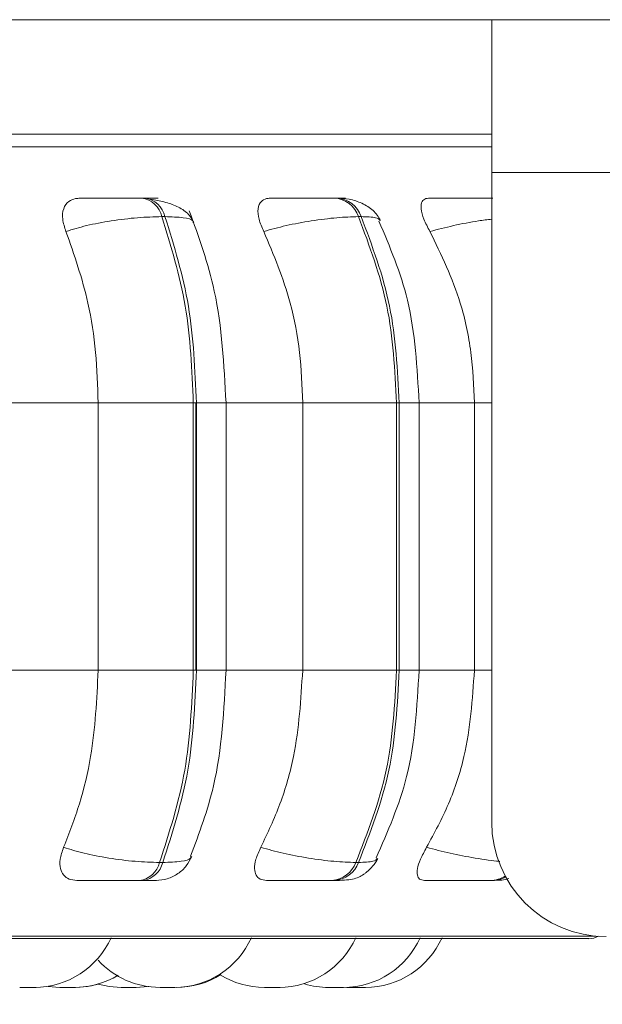
# Model space of a CAD drawing. Units: millimetres. Extents: x 901 to 1314, y 3 to 283.
# Drawn here: x 1226 to 1226, y 86 to 87 of the extents above; entities that cross this region are included whole.
import ezdxf

# ---------------------------------------------------------------- set-up
doc = ezdxf.new("R2010")
doc.units = ezdxf.units.MM
doc.header["$PDSIZE"] = -1
doc.layers.add('DIMENSIONS', color=252, linetype='Continuous')
doc.styles.get("Standard").update_dxf_attribs({"font": 'arial.ttf'})
doc.dimstyles.new('ISO-25 - ab', dxfattribs={"dimtxt": 3, "dimasz": 2.5, "dimexe": 1.25, "dimexo": 0.625, "dimtad": 1, "dimdec": 0, "dimlfac": 30, "dimrnd": 5, "dimzin": 1, "dimtxsty": 'Standard', "dimcen": 2.5, "dimadec": 0, "dimazin": 0, "dimtfac": 1, "dimtdec": 0, "dimtmove": 0, "dimatfit": 3, "dimfxl": 1, "dimlwd": 15, "dimlwe": 15, "dimarcsym": 0})

# ---------------------------------------------------------------- blocks, each defined once
blk = doc.blocks.new('*D35')
at = {"layer": 'Defpoints', "color": 0, "lineweight": 15, "transparency": 16777216}
for p in [(1255.92907, 86.43316), (1223.90797, 86.42343), (1223.90797, 77.14517)]:
    blk.add_point(p, dxfattribs=at)
at = {"layer": 'DIMENSIONS', "color": 0, "lineweight": 15, "transparency": 16777216}
for p, q in [((1255.92907, 85.80816), (1255.92907, 75.89517)), ((1223.90797, 85.79843), (1223.90797, 75.89517)), ((1253.42907, 77.14517), (1226.40797, 77.14517))]:
    blk.add_line(p, q, dxfattribs=at)
for points in [[(1226.40797, 77.56184), (1226.40797, 76.7285), (1223.90797, 77.14517)], [(1253.42907, 77.56184), (1253.42907, 76.7285), (1255.92907, 77.14517)]]:
    blk.add_solid(points, dxfattribs=at)
at = {"layer": 'DIMENSIONS', "color": 0, "lineweight": 15, "transparency": 16777216, "insert": (1239.75512, 79.69275), "char_height": 3, "attachment_point": 5}
blk.add_mtext('960 [37,8"]', dxfattribs=at)

msp = doc.modelspace()

# ---------------------------------------------------------------- linework, layer by layer
at = {"color": 7, "linetype": 'Continuous', "lineweight": 15}
for p, q in [((1224.98301, 87.0008), (1226.38302, 87.0008)), ((1226.38302, 86.86747), (1226.38302, 87.0008)), ((1226.38302, 87.0008), (1253.5074, 87.0008)), ((1225.59371, 86.9008), (1226.38302, 86.9008)), ((1226.38302, 86.9008), (1226.36574, 86.9008)), ((1226.38302, 86.86747), (1253.5074, 86.86747)), ((1226.38302, 86.86747), (1226.38302, 86.3008)), ((1226.08038, 86.84522), (1226.0776, 86.84522)), ((1226.24795, 86.84522), (1226.24559, 86.84522)), ((1226.09788, 86.82899), (1226.0951, 86.82899)), ((1226.26912, 86.82899), (1226.26676, 86.82899)), ((1225.95603, 86.6665), (1226.03959, 86.6665)), ((1226.03959, 86.43316), (1226.03959, 86.6665)), ((1226.03959, 86.6665), (1226.12258, 86.6665)), ((1226.12258, 86.43316), (1226.12258, 86.6665)), ((1226.12258, 86.6665), (1226.12528, 86.6665)), ((1226.12472, 86.6665), (1226.12472, 86.43316)), ((1226.12528, 86.6665), (1226.12528, 86.43316)), ((1226.15118, 86.43316), (1226.15118, 86.6665)), ((1226.21805, 86.43316), (1226.21805, 86.6665)), ((1226.21805, 86.6665), (1226.29998, 86.6665)), ((1226.29998, 86.43316), (1226.29998, 86.6665)), ((1226.29998, 86.6665), (1226.30228, 86.6665)), ((1226.30228, 86.6665), (1226.30228, 86.43316)), ((1226.31963, 86.43316), (1226.31963, 86.6665)), ((1226.36794, 86.43316), (1226.36794, 86.6665)), ((1225.95603, 86.43316), (1226.03959, 86.43316)), ((1226.03959, 86.43316), (1226.12258, 86.43316)), ((1226.12258, 86.43316), (1226.12528, 86.43316)), ((1226.21805, 86.43316), (1226.29998, 86.43316)), ((1226.29998, 86.43316), (1226.30228, 86.43316)), ((1226.09317, 86.26551), (1226.09595, 86.26551)), ((1226.26443, 86.26551), (1226.26679, 86.26551)), ((1226.07588, 86.24983), (1226.07866, 86.24983)), ((1226.24351, 86.24983), (1226.24587, 86.24983)), ((1226.3818, 86.24983), (1226.38368, 86.24983)), ((1224.08789, 86.19904), (1226.46789, 86.19904)), ((1225.99585, 86.15722), (1226.00609, 86.1565)), ((1226.0157, 86.1565), (1226.01746, 86.1565)), ((1226.09354, 86.1565), (1226.09423, 86.1565)), ((1226.10765, 86.1565), (1226.10763, 86.1565)), ((1226.19407, 86.1565), (1226.1944, 86.1565)), ((1226.1944, 86.1565), (1226.19605, 86.1565)), ((1226.24126, 86.1565), (1226.24138, 86.1565)), ((1226.2567, 86.15657), (1226.25993, 86.1565))]:
    msp.add_line(p, q, dxfattribs=at)
at = {"color": 8, "linetype": 'Continuous', "lineweight": 15}
for p, q in [((1224.06579, 86.89001), (1226.38302, 86.89001)), ((1226.12528, 86.6665), (1226.15117, 86.6665)), ((1226.15118, 86.6665), (1226.21805, 86.6665)), ((1226.30228, 86.6665), (1226.31963, 86.6665)), ((1226.31963, 86.6665), (1226.36794, 86.6665)), ((1226.36794, 86.6665), (1226.38302, 86.6665)), ((1226.12528, 86.43316), (1226.15117, 86.43316)), ((1226.15118, 86.43316), (1226.21805, 86.43316)), ((1226.30228, 86.43316), (1226.31963, 86.43316)), ((1226.31963, 86.43316), (1226.36794, 86.43316)), ((1226.36794, 86.43316), (1226.38302, 86.43316)), ((1224.07967, 86.2012), (1226.47401, 86.2012))]:
    msp.add_line(p, q, dxfattribs=at)
at = {"color": 7, "linetype": 'Continuous', "lineweight": 15, "flags": 128}
for points in [[(1226.01966, 86.1565), (1226.03016, 86.15725), (1226.03981, 86.15932)], [(1226.03969, 86.15928), (1226.04921, 86.15725), (1226.05971, 86.1565)], [(1226.07255, 86.1565), (1226.08305, 86.15725), (1226.08371, 86.15735)], [(1226.0728, 86.1565), (1226.0833, 86.15725), (1226.08383, 86.15733)]]:
    msp.add_lwpolyline(points, dxfattribs=at)
at = {"color": 7, "linetype": 'Continuous', "lineweight": 15}
for centre, radius, start, end in [((1226.07455, 86.82437), 0.02106, 12.67934, 81.88816), ((1226.07733, 86.82437), 0.02106, 12.68654, 81.88096), ((1226.24377, 86.82092), 0.02437, 19.35981, 85.92991), ((1226.24613, 86.82092), 0.02437, 19.36044, 85.91896), ((1226.48301, 86.3008), 0.1, 180, 270), ((1226.07293, 86.27045), 0.02083, 278.12965, 346.28982), ((1226.07571, 86.27046), 0.02084, 278.13698, 346.28248), ((1226.24174, 86.27397), 0.02421, 274.181, 339.55183), ((1226.24411, 86.27397), 0.02421, 274.181, 339.55183), ((1225.98391, 86.22983), 0.07333, 270, 335.85226), ((1226.10638, 86.22983), 0.07333, 270, 335.85226), ((1226.19745, 86.22983), 0.07333, 270, 335.85226), ((1226.25364, 86.22983), 0.07333, 270, 335.85226), ((1226.27276, 86.22983), 0.07333, 270, 335.85226), ((1226.46789, 86.2157), 0.01667, 270, 299.55991), ((1226.09354, 86.22983), 0.07333, 222.6089, 270), ((1226.01893, 86.22983), 0.07333, 270, 301.18515), ((1226.10771, 86.22983), 0.07333, 270, 302.04937), ((1226.18462, 86.22983), 0.07333, 238.37164, 270), ((1226.2408, 86.22983), 0.07333, 253.18343, 270)]:
    msp.add_arc(centre, radius, start, end, dxfattribs=at)
at = {"color": 8, "linetype": 'Continuous', "lineweight": 15}
for centre, radius, start, end in [((1226.38167, 86.27464), 0.02482, 270.30686, 302.07545), ((1226.38357, 86.27451), 0.02468, 270.25642, 298.36885)]:
    msp.add_arc(centre, radius, start, end, dxfattribs=at)
at = {"color": 7, "linetype": 'Continuous', "lineweight": 15}
for points, knots in [([(1226.30341, 86.9008), (1226.27775, 86.9008), (1226.2257, 86.9008), (1226.13451, 86.9008), (1226.03999, 86.9008), (1225.94478, 86.9008), (1225.84204, 86.9008), (1225.73252, 86.9008), (1225.61819, 86.9008), (1225.50105, 86.9008), (1225.38242, 86.9008), (1225.25252, 86.9008), (1225.11307, 86.9008), (1224.96812, 86.9008), (1224.83074, 86.9008), (1224.70006, 86.9008), (1224.57574, 86.9008), (1224.46892, 86.9008), (1224.37988, 86.9008), (1224.30712, 86.9008), (1224.24391, 86.9008), (1224.19137, 86.9008), (1224.1502, 86.9008), (1224.12164, 86.9008), (1224.10475, 86.9008), (1224.10341, 86.9008), (1224.10278, 86.9008)], [0, 0, 0, 0, 0.047791, 0.096929, 0.135338, 0.173753, 0.212979, 0.252211, 0.291438, 0.330669, 0.369078, 0.407493, 0.456625, 0.504418, 0.550775, 0.597128, 0.64492, 0.694057, 0.732466, 0.77088, 0.810107, 0.849339, 0.888566, 0.927798, 0.966206, 1, 1, 1, 1]), ([(1226.01149, 86.81605), (1226.01028, 86.81967), (1226.00787, 86.82693), (1226.0088, 86.83618), (1226.01303, 86.84225), (1226.01862, 86.84477), (1226.02234, 86.84498), (1226.02359, 86.84505)], [0, 0, 0, 0, 0.2479633, 0.49633, 0.7328961, 0.9101588, 1, 1, 1, 1]), ([(1226.02359, 86.84505), (1226.02673, 86.84507), (1226.03298, 86.84511), (1226.04483, 86.84516), (1226.05513, 86.84519), (1226.06312, 86.84521), (1226.0709, 86.84522), (1226.07533, 86.84522), (1226.07752, 86.84522)], [0, 0, 0, 0, 0.249935, 0.499298, 0.626662, 0.749914, 0.875944, 1, 1, 1, 1]), ([(1226.07862, 86.84505), (1226.08196, 86.84507), (1226.08865, 86.84511), (1226.09221, 86.84516), (1226.09198, 86.84519), (1226.08992, 86.84521), (1226.08617, 86.84522), (1226.08225, 86.84522), (1226.0803, 86.84522)], [0, 0, 0, 0, 0.249966, 0.499292, 0.626933, 0.7499, 0.876042, 1, 1, 1, 1]), ([(1226.12319, 86.82382), (1226.1216, 86.82662), (1226.11852, 86.83206), (1226.10896, 86.83792), (1226.09777, 86.84198), (1226.0894, 86.84347), (1226.08547, 86.84416)], [0, 0, 0, 0, 0.281739, 0.546294, 0.786916, 1, 1, 1, 1]), ([(1226.18406, 86.81605), (1226.18248, 86.81967), (1226.17932, 86.82693), (1226.17857, 86.83618), (1226.18111, 86.84225), (1226.18543, 86.84477), (1226.18858, 86.84498), (1226.18964, 86.84505)], [0, 0, 0, 0, 0.247965, 0.496321, 0.732939, 0.91014, 1, 1, 1, 1]), ([(1226.18964, 86.84505), (1226.19347, 86.84507), (1226.20112, 86.84511), (1226.21396, 86.84516), (1226.22453, 86.84519), (1226.23238, 86.84521), (1226.23973, 86.84522), (1226.24359, 86.84522), (1226.2455, 86.84522)], [0, 0, 0, 0, 0.249945, 0.499305, 0.626681, 0.749895, 0.875979, 1, 1, 1, 1]), ([(1226.28601, 86.82564), (1226.28413, 86.8287), (1226.28052, 86.8346), (1226.27044, 86.84074), (1226.25923, 86.84451), (1226.25154, 86.845), (1226.24795, 86.84522)], [0, 0, 0, 0, 0.287644, 0.553966, 0.79191, 1, 1, 1, 1]), ([(1226.3291, 86.81605), (1226.3272, 86.81967), (1226.32339, 86.82693), (1226.32097, 86.83618), (1226.32175, 86.84225), (1226.32467, 86.84477), (1226.32716, 86.84498), (1226.328, 86.84505)], [0, 0, 0, 0, 0.247968, 0.496284, 0.732921, 0.910118, 1, 1, 1, 1]), ([(1226.328, 86.84505), (1226.33241, 86.84507), (1226.34121, 86.84511), (1226.35465, 86.84516), (1226.36517, 86.84519), (1226.37265, 86.84521), (1226.37934, 86.84522), (1226.3825, 86.84522), (1226.38407, 86.84522)], [0, 0, 0, 0, 0.249958, 0.499252, 0.626675, 0.749911, 0.875929, 1, 1, 1, 1]), ([(1226.15117, 86.6665), (1226.14941, 86.69974), (1226.14627, 86.75899), (1226.12738, 86.81113), (1226.11908, 86.83402)], [0, 0, 0, 0, 0.561003, 1, 1, 1, 1]), ([(1226.01149, 86.81605), (1226.01728, 86.81781), (1226.0291, 86.8214), (1226.0511, 86.82551), (1226.07468, 86.82842), (1226.08824, 86.8288), (1226.0951, 86.82899)], [0, 0, 0, 0, 0.236573, 0.482289, 0.737978, 1, 1, 1, 1]), ([(1226.12258, 86.6665), (1226.12137, 86.6951), (1226.11894, 86.75231), (1226.10305, 86.80343), (1226.0951, 86.82899)], [0, 0, 0, 0, 0.499996, 1, 1, 1, 1]), ([(1226.09788, 86.82899), (1226.10581, 86.80343), (1226.12168, 86.7523), (1226.12408, 86.6951), (1226.12528, 86.6665)], [0, 0, 0, 0, 0.499998, 1, 1, 1, 1]), ([(1226.18406, 86.81605), (1226.19045, 86.81781), (1226.20349, 86.8214), (1226.22597, 86.82551), (1226.24882, 86.82842), (1226.26073, 86.8288), (1226.26676, 86.82899)], [0, 0, 0, 0, 0.236573, 0.4823218, 0.7380133, 1, 1, 1, 1]), ([(1226.29998, 86.6665), (1226.29851, 86.6951), (1226.29558, 86.75231), (1226.27637, 86.80343), (1226.26676, 86.82899)], [0, 0, 0, 0, 0.5, 1, 1, 1, 1]), ([(1226.26912, 86.82899), (1226.27872, 86.80343), (1226.29792, 86.75231), (1226.30082, 86.6951), (1226.30228, 86.6665)], [0, 0, 0, 0, 0.500003, 1, 1, 1, 1]), ([(1226.31963, 86.6665), (1226.31801, 86.69707), (1226.31501, 86.75331), (1226.29414, 86.80265), (1226.28462, 86.82516)], [0, 0, 0, 0, 0.543617, 1, 1, 1, 1]), ([(1226.03959, 86.6665), (1226.03913, 86.68124), (1226.03823, 86.71073), (1226.03024, 86.76247), (1226.01861, 86.79569), (1226.01149, 86.81605)], [0, 0, 0, 0, 0.279112, 0.558221, 1, 1, 1, 1]), ([(1226.21805, 86.6665), (1226.2175, 86.68124), (1226.2164, 86.71073), (1226.20674, 86.76247), (1226.19268, 86.79569), (1226.18406, 86.81605)], [0, 0, 0, 0, 0.279111, 0.558217, 1, 1, 1, 1]), ([(1226.36794, 86.6665), (1226.36731, 86.68124), (1226.36606, 86.71073), (1226.35502, 86.76247), (1226.33895, 86.79569), (1226.3291, 86.81605)], [0, 0, 0, 0, 0.279119, 0.558231, 1, 1, 1, 1]), ([(1226.00942, 86.27874), (1226.01428, 86.29119), (1226.02399, 86.31609), (1226.03629, 86.36767), (1226.03831, 86.40781), (1226.03959, 86.43316)], [0, 0, 0, 0, 0.2693201, 0.5385392, 1, 1, 1, 1]), ([(1226.09317, 86.26551), (1226.10167, 86.29177), (1226.11867, 86.34428), (1226.12128, 86.40354), (1226.12258, 86.43316)], [0, 0, 0, 0, 0.500001, 1, 1, 1, 1]), ([(1226.12528, 86.43316), (1226.12399, 86.40354), (1226.12141, 86.34428), (1226.10444, 86.29177), (1226.09595, 86.26551)], [0, 0, 0, 0, 0.4999955, 1, 1, 1, 1]), ([(1226.12026, 86.27109), (1226.12775, 86.29111), (1226.14647, 86.34118), (1226.1494, 86.39866), (1226.15117, 86.43316)], [0, 0, 0, 0, 0.399765, 1, 1, 1, 1]), ([(1226.18156, 86.27874), (1226.18744, 86.29119), (1226.19919, 86.31609), (1226.21406, 86.36767), (1226.2165, 86.40781), (1226.21805, 86.43316)], [0, 0, 0, 0, 0.269319, 0.538532, 1, 1, 1, 1]), ([(1226.26443, 86.26551), (1226.2747, 86.29177), (1226.29526, 86.34428), (1226.2984, 86.40354), (1226.29998, 86.43316)], [0, 0, 0, 0, 0.500006, 1, 1, 1, 1]), ([(1226.30228, 86.43316), (1226.30071, 86.40354), (1226.29759, 86.34428), (1226.27706, 86.29177), (1226.26679, 86.26551)], [0, 0, 0, 0, 0.499998, 1, 1, 1, 1]), ([(1226.28208, 86.26942), (1226.2923, 86.29255), (1226.31467, 86.34318), (1226.31789, 86.40149), (1226.31963, 86.43316)], [0, 0, 0, 0, 0.456955, 1, 1, 1, 1]), ([(1226.32624, 86.27874), (1226.33296, 86.29119), (1226.34639, 86.31609), (1226.36338, 86.36767), (1226.36618, 86.40781), (1226.36794, 86.43316)], [0, 0, 0, 0, 0.269321, 0.538536, 1, 1, 1, 1]), ([(1226.02097, 86.24983), (1226.01858, 86.25009), (1226.0138, 86.2506), (1226.00898, 86.2544), (1226.00616, 86.26021), (1226.00578, 86.26848), (1226.00816, 86.27519), (1226.00942, 86.27874)], [0, 0, 0, 0, 0.174687, 0.348612, 0.538283, 0.755965, 1, 1, 1, 1]), ([(1226.00942, 86.27874), (1226.01518, 86.27695), (1226.02695, 86.27331), (1226.04892, 86.26911), (1226.0726, 86.26611), (1226.08625, 86.26572), (1226.09317, 86.26551)], [0, 0, 0, 0, 0.2352986, 0.4807385, 0.7367218, 1, 1, 1, 1]), ([(1226.18645, 86.24983), (1226.18445, 86.25009), (1226.18045, 86.2506), (1226.17705, 86.2544), (1226.17571, 86.26021), (1226.17683, 86.26848), (1226.17992, 86.27519), (1226.18156, 86.27874)], [0, 0, 0, 0, 0.174718, 0.348628, 0.538322, 0.755944, 1, 1, 1, 1]), ([(1226.18156, 86.27874), (1226.18792, 86.27695), (1226.20092, 86.2733), (1226.22338, 86.26911), (1226.24635, 86.26611), (1226.25835, 86.26572), (1226.26443, 86.26551)], [0, 0, 0, 0, 0.235267, 0.480698, 0.73668, 1, 1, 1, 1]), ([(1226.32432, 86.24983), (1226.32277, 86.25009), (1226.31968, 86.2506), (1226.3178, 86.2544), (1226.31797, 86.26021), (1226.32056, 86.26848), (1226.32428, 86.27519), (1226.32624, 86.27874)], [0, 0, 0, 0, 0.174753, 0.348633, 0.53832, 0.755985, 1, 1, 1, 1]), ([(1226.09002, 86.24983), (1226.09336, 86.25012), (1226.10015, 86.2507), (1226.10936, 86.25535), (1226.11686, 86.26213), (1226.11976, 86.26792), (1226.12117, 86.27073)], [0, 0, 0, 0, 0.249827, 0.507555, 0.761264, 1, 1, 1, 1]), ([(1226.24587, 86.24983), (1226.24885, 86.24988), (1226.25488, 86.24998), (1226.26153, 86.25081), (1226.26658, 86.25229), (1226.27047, 86.25447), (1226.27339, 86.2567), (1226.27534, 86.2584), (1226.27716, 86.26018), (1226.27943, 86.26261), (1226.28184, 86.26562), (1226.283, 86.26776), (1226.28361, 86.26888)], [0, 0, 0, 0, 0.173529, 0.351996, 0.513027, 0.636643, 0.686463, 0.731069, 0.773129, 0.815153, 0.903958, 1, 1, 1, 1]), ([(1226.02097, 86.24983), (1226.02411, 86.24983), (1226.03039, 86.24983), (1226.04236, 86.24983), (1226.05286, 86.24983), (1226.06105, 86.24983), (1226.06907, 86.24983), (1226.07362, 86.24983), (1226.07588, 86.24983)], [0, 0, 0, 0, 0.250033, 0.499273, 0.626944, 0.749937, 0.876123, 1, 1, 1, 1]), ([(1226.07866, 86.24983), (1226.08064, 86.24983), (1226.08465, 86.24983), (1226.08845, 86.24983), (1226.09011, 86.24983), (1226.09085, 86.24983), (1226.09003, 86.24983), (1226.09002, 86.24983)], [0, 0, 0, 0, 0.246278, 0.497673, 0.74198, 0.996677, 1, 1, 1, 1]), ([(1226.18645, 86.24983), (1226.19031, 86.24983), (1226.19803, 86.24983), (1226.21107, 86.24983), (1226.2219, 86.24983), (1226.22999, 86.24983), (1226.23758, 86.24983), (1226.24154, 86.24983), (1226.24351, 86.24983)], [0, 0, 0, 0, 0.250006, 0.499284, 0.626914, 0.749974, 0.876111, 1, 1, 1, 1]), ([(1226.32432, 86.24983), (1226.32879, 86.24983), (1226.33771, 86.24983), (1226.35144, 86.24983), (1226.36225, 86.24983), (1226.36999, 86.24983), (1226.37693, 86.24983), (1226.38019, 86.24983), (1226.3818, 86.24983)], [0, 0, 0, 0, 0.250079, 0.499253, 0.626971, 0.749968, 0.876133, 1, 1, 1, 1]), ([(1226.38368, 86.24983), (1226.38598, 86.24989), (1226.39065, 86.25002), (1226.39506, 86.2505), (1226.39742, 86.25129), (1226.398, 86.25148)], [0, 0, 0, 0, 0.422125, 0.856833, 1, 1, 1, 1]), ([(1225.97107, 86.1565), (1225.97107, 86.1565), (1225.97107, 86.1565), (1225.97109, 86.1565), (1225.97141, 86.1565), (1225.97241, 86.1565), (1225.97295, 86.1565)], [0, 0, 0, 0, 0.006341, 0.072152, 0.498948, 1, 1, 1, 1]), ([(1225.97295, 86.1565), (1225.9736, 86.1565), (1225.97459, 86.1565), (1225.97622, 86.1565), (1225.97706, 86.1565), (1225.97752, 86.1565), (1225.97764, 86.1565), (1225.97847, 86.1565), (1225.97969, 86.1565), (1225.98108, 86.1565), (1225.98172, 86.1565), (1225.98203, 86.1565), (1225.98205, 86.1565), (1225.98212, 86.1565), (1225.98269, 86.1565), (1225.98347, 86.1565), (1225.98389, 86.1565), (1225.98389, 86.1565), (1225.98389, 86.1565)], [0, 0, 0, 0, 0.165502, 0.249218, 0.332899, 0.333688, 0.339476, 0.356053, 0.498738, 0.582433, 0.666109, 0.666481, 0.667969, 0.67169, 0.685834, 0.833022, 0.949475, 1, 1, 1, 1]), ([(1225.98371, 86.1565), (1225.98425, 86.1565), (1225.98505, 86.1565), (1225.98555, 86.1565), (1225.98558, 86.1565), (1225.9856, 86.1565)], [0, 0, 0, 0, 0.497376, 0.748742, 1, 1, 1, 1]), ([(1226.00608, 86.1565), (1226.0061, 86.1565), (1226.00614, 86.1565), (1226.00643, 86.1565), (1226.00663, 86.1565), (1226.00697, 86.1565), (1226.00791, 86.1565), (1226.0093, 86.1565), (1226.01005, 86.1565)], [0, 0, 0, 0, 0.165894, 0.333536, 0.339216, 0.382917, 0.666759, 1, 1, 1, 1]), ([(1226.01005, 86.1565), (1226.01086, 86.1565), (1226.01207, 86.1565), (1226.01377, 86.1565), (1226.01456, 86.1565), (1226.01499, 86.1565), (1226.0151, 86.1565), (1226.01587, 86.1565), (1226.0169, 86.1565), (1226.01787, 86.1565), (1226.01831, 86.1565), (1226.01848, 86.1565), (1226.01882, 86.1565), (1226.01889, 86.1565), (1226.01895, 86.1565)], [0, 0, 0, 0, 0.199159, 0.299767, 0.400019, 0.401019, 0.40824, 0.427912, 0.599399, 0.700047, 0.800704, 0.803702, 0.82982, 1, 1, 1, 1]), ([(1226.01887, 86.1565), (1226.01898, 86.1565), (1226.01911, 86.1565), (1226.01922, 86.1565), (1226.01953, 86.1565), (1226.01961, 86.1565), (1226.01968, 86.1565)], [0, 0, 0, 0, 0.225411, 0.238094, 0.359993, 1, 1, 1, 1]), ([(1226.05982, 86.1565), (1226.0598, 86.1565), (1226.05978, 86.1565), (1226.06014, 86.1565), (1226.06095, 86.1565), (1226.06228, 86.1565), (1226.06339, 86.1565), (1226.06417, 86.1565), (1226.06486, 86.1565), (1226.06528, 86.1565)], [0, 0, 0, 0, 0.179842, 0.195024, 0.453913, 0.725671, 0.771046, 0.860101, 1, 1, 1, 1]), ([(1226.06528, 86.1565), (1226.06612, 86.1565), (1226.06738, 86.1565), (1226.06902, 86.1565), (1226.06963, 86.1565), (1226.07007, 86.1565), (1226.07015, 86.1565), (1226.07082, 86.1565), (1226.07162, 86.1565), (1226.07225, 86.1565), (1226.07245, 86.1565), (1226.0725, 86.1565), (1226.07256, 86.1565), (1226.07252, 86.1565), (1226.07249, 86.1565)], [0, 0, 0, 0, 0.229444, 0.345127, 0.46099, 0.462142, 0.470447, 0.49297, 0.690635, 0.806706, 0.922444, 0.926104, 0.955784, 1, 1, 1, 1]), ([(1226.09429, 86.1565), (1226.09436, 86.1565), (1226.09458, 86.1565), (1226.09527, 86.1565), (1226.09594, 86.1565), (1226.09627, 86.1565), (1226.09639, 86.1565)], [0, 0, 0, 0, 0.194121, 0.635898, 0.867468, 1, 1, 1, 1]), ([(1226.09639, 86.1565), (1226.09714, 86.1565), (1226.09826, 86.1565), (1226.09996, 86.1565), (1226.10079, 86.1565), (1226.10124, 86.1565), (1226.10136, 86.1565), (1226.10217, 86.1565), (1226.1033, 86.1565), (1226.10456, 86.1565), (1226.10499, 86.1565), (1226.1053, 86.1565), (1226.10531, 86.1565), (1226.10537, 86.1565), (1226.10581, 86.1565), (1226.10639, 86.1565), (1226.10638, 86.1565), (1226.10637, 86.1565)], [0, 0, 0, 0, 0.174558, 0.262588, 0.35074, 0.351571, 0.357822, 0.375103, 0.52525, 0.613619, 0.701719, 0.702111, 0.703496, 0.707492, 0.722559, 0.877631, 1, 1, 1, 1]), ([(1226.1846, 86.1565), (1226.18462, 86.1565), (1226.18467, 86.1565), (1226.18495, 86.1565), (1226.18516, 86.1565), (1226.1855, 86.1565), (1226.18644, 86.1565), (1226.18782, 86.1565), (1226.18857, 86.1565)], [0, 0, 0, 0, 0.165432, 0.333428, 0.339109, 0.383025, 0.66645, 1, 1, 1, 1]), ([(1226.18552, 86.1565), (1226.18552, 86.1565), (1226.18552, 86.1565), (1226.18552, 86.1565), (1226.18566, 86.1565), (1226.18567, 86.1565)], [0, 0, 0, 0, 0.005886, 0.934849, 1, 1, 1, 1]), ([(1226.18857, 86.1565), (1226.18938, 86.1565), (1226.1906, 86.1565), (1226.1923, 86.1565), (1226.19309, 86.1565), (1226.19352, 86.1565), (1226.19363, 86.1565), (1226.19438, 86.1565), (1226.19542, 86.1565), (1226.19641, 86.1565), (1226.19681, 86.1565), (1226.19701, 86.1565), (1226.19733, 86.1565), (1226.19741, 86.1565), (1226.19747, 86.1565)], [0, 0, 0, 0, 0.1992053, 0.2998369, 0.4002091, 0.4012088, 0.4083129, 0.4281184, 0.5993855, 0.7000122, 0.800546, 0.8039509, 0.8297808, 1, 1, 1, 1]), ([(1226.19746, 86.1565), (1226.19762, 86.1565), (1226.19779, 86.1565), (1226.19789, 86.1565), (1226.19794, 86.1565), (1226.19825, 86.1565), (1226.19832, 86.1565), (1226.19839, 86.1565)], [0, 0, 0, 0, 0.2689869, 0.2726585, 0.2987502, 0.3711937, 1, 1, 1, 1]), ([(1226.24091, 86.1565), (1226.24087, 86.1565), (1226.24083, 86.1565), (1226.24109, 86.1565), (1226.24178, 86.1565), (1226.24304, 86.1565), (1226.2441, 86.1565), (1226.24486, 86.1565), (1226.24554, 86.1565), (1226.24596, 86.1565)], [0, 0, 0, 0, 0.140636, 0.156333, 0.4275, 0.712405, 0.759953, 0.852784, 1, 1, 1, 1]), ([(1226.24596, 86.1565), (1226.2468, 86.1565), (1226.24805, 86.1565), (1226.24972, 86.1565), (1226.25038, 86.1565), (1226.25081, 86.1565), (1226.2509, 86.1565), (1226.25161, 86.1565), (1226.25245, 86.1565), (1226.25321, 86.1565), (1226.25342, 86.1565), (1226.25354, 86.1565), (1226.25362, 86.1565), (1226.25358, 86.1565), (1226.25356, 86.1565)], [0, 0, 0, 0, 0.220693, 0.332265, 0.443938, 0.445048, 0.452838, 0.47474, 0.665053, 0.77681, 0.88862, 0.891854, 0.920695, 1, 1, 1, 1]), ([(1226.25993, 86.1565), (1226.25993, 86.1565), (1226.25993, 86.1565), (1226.25995, 86.1565), (1226.26021, 86.1565), (1226.26096, 86.1565), (1226.26152, 86.1565), (1226.2619, 86.1565), (1226.26251, 86.1565), (1226.26393, 86.1565), (1226.26549, 86.1565), (1226.26634, 86.1565)], [0, 0, 0, 0, 0.003951, 0.03636, 0.249101, 0.375144, 0.500808, 0.505278, 0.537978, 0.750168, 1, 1, 1, 1]), ([(1226.26634, 86.1565), (1226.26718, 86.1565), (1226.26845, 86.1565), (1226.26994, 86.1565), (1226.27059, 86.1565), (1226.27091, 86.1565), (1226.27099, 86.1565), (1226.27155, 86.1565), (1226.27224, 86.1565), (1226.27271, 86.1565), (1226.27274, 86.1565), (1226.27276, 86.1565)], [0, 0, 0, 0, 0.248682, 0.374239, 0.499742, 0.500858, 0.50979, 0.534648, 0.748615, 0.874374, 1, 1, 1, 1])]:
    msp.add_open_spline(points, degree=3, knots=knots, dxfattribs=at)
at = {"color": 8, "linetype": 'Continuous', "lineweight": 15}
for points, knots in [([(1226.24763, 86.84511), (1226.25031, 86.84513), (1226.25437, 86.84516), (1226.25586, 86.84519), (1226.25518, 86.84521), (1226.25272, 86.84522), (1226.24947, 86.84522), (1226.24786, 86.84522)], [0, 0, 0, 0, 0.3324313, 0.5026563, 0.6665647, 0.8347969, 1, 1, 1, 1]), ([(1226.12237, 86.8235), (1226.1224, 86.8241), (1226.12249, 86.8262), (1226.11486, 86.82837), (1226.10358, 86.82878), (1226.09788, 86.82899)], [0, 0, 0, 0, 0.16714, 0.578516, 1, 1, 1, 1]), ([(1226.2856, 86.82556), (1226.28482, 86.8265), (1226.28312, 86.82852), (1226.274, 86.82883), (1226.26912, 86.82899)], [0, 0, 0, 0, 0.463455, 1, 1, 1, 1]), ([(1226.3291, 86.81605), (1226.33587, 86.81779), (1226.34966, 86.82135), (1226.369, 86.82504), (1226.37925, 86.82632), (1226.38302, 86.82678)], [0, 0, 0, 0, 0.378513, 0.771714, 1, 1, 1, 1]), ([(1226.32624, 86.27874), (1226.33304, 86.27695), (1226.34691, 86.27328), (1226.36879, 86.26922), (1226.38428, 86.26685), (1226.38976, 86.26651), (1226.38998, 86.2665)], [0, 0, 0, 0, 0.314881, 0.643384, 0.986047, 1, 1, 1, 1]), ([(1226.12038, 86.27106), (1226.12042, 86.27048), (1226.12054, 86.26838), (1226.113, 86.26617), (1226.10169, 86.26573), (1226.09595, 86.26551)], [0, 0, 0, 0, 0.158014, 0.57306, 1, 1, 1, 1]), ([(1226.28313, 86.26898), (1226.28238, 86.26805), (1226.28075, 86.26599), (1226.27171, 86.26568), (1226.26679, 86.26551)], [0, 0, 0, 0, 0.455512, 1, 1, 1, 1])]:
    msp.add_open_spline(points, degree=3, knots=knots, dxfattribs=at)

# ---------------------------------------------------------------- dimensions: what is measured, and where the dimension line sits
at = {"layer": 'DIMENSIONS', "lineweight": 15}
dim = msp.add_linear_dim(base=(1223.90797, 77.14517), p1=(1255.92907, 86.43316), p2=(1223.90797, 86.42343), dimstyle='ISO-25 - ab', dxfattribs=at)
dim.commit()
dim.dimension.update_dxf_attribs({"geometry": '*D35', "text_midpoint": (1239.75512, 77.14517), "dimtype": 160})

doc.saveas('drawing.dxf')
